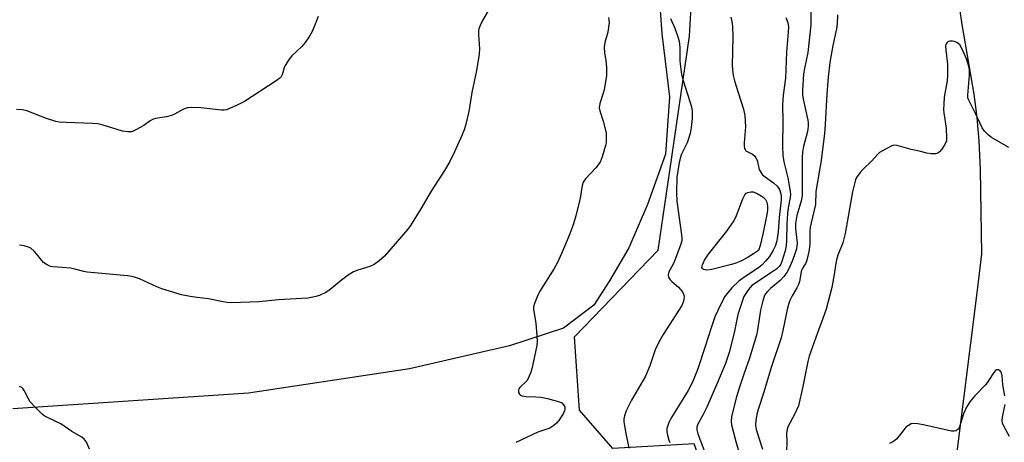
# Model space of a CAD drawing. Units: inches. Extents: x 1219770 to 1225770, y 553455 to 557455.
# Drawn here: x 1220895 to 1221216, y 555666 to 555804 of the extents above; entities that cross this region are included whole.
import ezdxf

# ---------------------------------------------------------------- set-up
doc = ezdxf.new("R2010")
doc.units = ezdxf.units.IN
doc.header["$MEASUREMENT"] = 0
for name, color, linetype in [('HYDRO-Single Line Stream', 4, 'Continuous'), ('NTRL-Farm Land', 3, 'Continuous'), ('NTRL-Trees', 3, 'Continuous'), ('Undefined', 1, 'Continuous')]:
    doc.layers.add(name, color=color, linetype=linetype)

msp = doc.modelspace()

# ---------------------------------------------------------------- linework, layer by layer
at = {"layer": 'HYDRO-Single Line Stream'}
msp.add_lwpolyline([(1221200.37, 555812.69), (1221201.9, 555802.19), (1221205.78, 555779.53), (1221206.81, 555771.9), (1221207.43, 555764.3), (1221207.88, 555754.84), (1221208.36, 555727.45), (1221207.07, 555716.52), (1221200.16, 555662.04), (1221193.15, 555622.3), (1221184.37, 555568.7), (1221174.83, 555524.59)], dxfattribs=at)
at = {"layer": 'NTRL-Farm Land'}
msp.add_lwpolyline([(1221270.72, 556154.08), (1221235.11, 556078.59), (1221195.47, 556028.88), (1221166.4, 555981.83), (1221154.1, 555948.09), (1221150.87, 555935.4), (1221136.64, 555904.25), (1221113.51, 555865.79), (1221103.45, 555843.75), (1221102.23, 555828.28), (1221104.25, 555799.1), (1221106.72, 555778.56), (1221105.4, 555759.94), (1221099.59, 555743.55), (1221093.55, 555729.4), (1221087.15, 555718.69), (1221082.06, 555710.75), (1221072.27, 555703.21), (1221054.64, 555697.51), (1221022.09, 555689.97), (1220969.64, 555682.03), (1220892.94, 555676.94)], dxfattribs=at)
at = {"layer": 'NTRL-Trees'}
msp.add_lwpolyline([(1220998.11, 555421.3), (1220967.84, 555460.59), (1220965.24, 555495.77), (1220983.94, 555517.58), (1221018.21, 555526.92), (1221075.84, 555534.71), (1221110.11, 555558.08), (1221128.81, 555592.35), (1221128.81, 555626.62), (1221114.79, 555665.56), (1221088.31, 555664), (1221077.4, 555676.47), (1221075.82, 555700.37), (1221103.08, 555728.63), (1221106.86, 555754.49), (1221113.27, 555798.35), (1221113.48, 555802.16), (1221116.2, 555850.75), (1221132.2, 555889.84), (1221150.88, 555935.43), (1221225.2, 556068.76), (1221234.88, 556089.01), (1221275.46, 556173.86)], dxfattribs=at)
at = {"layer": 'Undefined'}
for points, elevation in [([(1221153, 555818.61), (1221152.73, 555802.04), (1221151.76, 555793.06), (1221150.64, 555787.86), (1221150.37, 555786.13), (1221150.01, 555780.66), (1221150.04, 555779.24), (1221150.22, 555777.84), (1221151.78, 555770.96), (1221151.91, 555770.11), (1221151.94, 555769.03), (1221151.67, 555767.31), (1221150.32, 555762.4), (1221150.05, 555760.7), (1221149.93, 555758.74), (1221149.93, 555746.51), (1221149.7, 555745.02), (1221148.81, 555742.1), (1221148.24, 555739.9), (1221147.8, 555737.29), (1221147.79, 555735.57), (1221148.28, 555730.94), (1221148.23, 555729.98), (1221148.05, 555729.11), (1221147.44, 555727.12), (1221146.65, 555725.1), (1221145.68, 555722.79), (1221144.92, 555721.42), (1221143.92, 555720.06), (1221142.82, 555718.78), (1221139.61, 555716.14), (1221138.62, 555715.2), (1221137.93, 555714.27), (1221137.54, 555713.51), (1221137.12, 555712.15), (1221136.4, 555709.07), (1221135.44, 555702.69), (1221135.07, 555700.97), (1221132.75, 555693.46), (1221130.89, 555688.22), (1221129.37, 555683.64), (1221128.56, 555680.85), (1221126.96, 555674.42), (1221126.79, 555672.87), (1221126.91, 555671.77), (1221128.34, 555666.3), (1221129.36, 555662.95)], 462), ([(1221048.44, 555807.98), (1221045.82, 555803.46), (1221045.06, 555801.84), (1221044.68, 555800.72), (1221044.58, 555799.89), (1221044.57, 555798.76), (1221044.87, 555794.25), (1221044.75, 555792.51), (1221043.89, 555787.22), (1221042.42, 555780.06), (1221041.36, 555773.88), (1221040.29, 555769.23), (1221039.88, 555767.84), (1221039.14, 555765.99), (1221036.76, 555760.68), (1221035.21, 555757.58), (1221033.49, 555754.64), (1221029.14, 555747.87), (1221025.82, 555742.07), (1221022.46, 555736.69), (1221021.57, 555735.54), (1221013.92, 555726.68), (1221012.2, 555725.13), (1221010.57, 555723.96), (1221009.21, 555723.38), (1221005.25, 555722.11), (1221003.88, 555721.59), (1221002.1, 555720.48), (1221000, 555718.86)], 472), ([(1220992.33, 555804.75), (1220991.64, 555802.81), (1220990.39, 555799.9), (1220989.58, 555798.38), (1220988.1, 555796.29), (1220987.03, 555794.96), (1220983.81, 555791.96), (1220982.88, 555790.84), (1220981.65, 555788.84), (1220981.31, 555788.03), (1220980.67, 555785.78), (1220980.28, 555785.1), (1220979.89, 555784.69), (1220978.71, 555783.82), (1220968.32, 555777.08), (1220965.99, 555775.89), (1220962.54, 555774.38), (1220961.71, 555774.22), (1220960.85, 555774.23), (1220954.15, 555774.98), (1220951.26, 555775.15), (1220949.84, 555775.08), (1220949.03, 555774.82), (1220948.24, 555774.47), (1220945.6, 555772.93), (1220944.61, 555772.5), (1220943.01, 555772.09), (1220939.41, 555771.56), (1220938.36, 555771.26), (1220937.62, 555770.83), (1220935.58, 555769.29), (1220933.03, 555767.84), (1220931.72, 555767.26), (1220931.17, 555767.16), (1220930.33, 555767.16), (1220928.62, 555767.46), (1220922.34, 555769.38), (1220920.61, 555769.81), (1220918.85, 555769.96), (1220910.27, 555770.24), (1220908.02, 555770.41), (1220906.9, 555770.59), (1220903.85, 555771.55), (1220897.51, 555774.1), (1220896.12, 555774.43), (1220894.15, 555774.48)], 474), ([(1221086.87, 555804.48), (1221087.03, 555803.64), (1221087.06, 555802.8), (1221086.61, 555799.64), (1221085.71, 555796.29), (1221085.51, 555794.87), (1221085.56, 555792.83), (1221085.97, 555790.51), (1221086.21, 555788.18), (1221086.28, 555786.72), (1221086.21, 555785.55), (1221085.49, 555780.89), (1221085.17, 555779.76), (1221084.03, 555776.39), (1221083.83, 555775.08), (1221084.01, 555774.02), (1221085.1, 555770.66), (1221086.09, 555766.89), (1221086.17, 555765.11), (1221086.08, 555763.63), (1221085.95, 555762.75), (1221084.86, 555759.05), (1221084.15, 555757.37), (1221082.77, 555755.49), (1221079.42, 555751.91), (1221078.65, 555750.77), (1221078.31, 555749.68), (1221077.62, 555745.57), (1221076.28, 555739.84), (1221075.52, 555737.25), (1221074.31, 555734), (1221071.71, 555727.8), (1221070.14, 555724.47), (1221069.14, 555722.69), (1221064.54, 555715.32), (1221063.9, 555714), (1221062.82, 555711.27), (1221062.51, 555710.16), (1221062.47, 555709.31), (1221063.19, 555704.9), (1221063.55, 555700.74), (1221063.61, 555698.67), (1221063.39, 555697.05), (1221061.93, 555690.04), (1221061.61, 555688.93), (1221061.1, 555687.59), (1221060.75, 555686.81), (1221060.31, 555686.09), (1221057.98, 555683.88), (1221057.68, 555683.46), (1221057.53, 555683.01), (1221057.58, 555682.33), (1221057.85, 555681.72), (1221058.19, 555681.42), (1221058.66, 555681.22), (1221060.04, 555681), (1221063.17, 555680.89), (1221064.81, 555680.71), (1221066.98, 555680.3), (1221070.9, 555679.27), (1221071.63, 555678.9), (1221072.21, 555678.3), (1221072.61, 555677.58), (1221072.7, 555676.83), (1221072.55, 555676.33), (1221072.19, 555675.58), (1221070.7, 555673.11), (1221069.99, 555672.24), (1221069.13, 555671.52), (1221067.76, 555670.68), (1221063.88, 555669.36), (1221056.71, 555665.96)], 470), ([(1221107.03, 555804.14), (1221108.48, 555801), (1221109.61, 555797.86), (1221109.84, 555796.74), (1221110.09, 555794.72), (1221110.12, 555790.19), (1221110.69, 555785.92), (1221111.14, 555783.96), (1221113.38, 555777.05), (1221113.85, 555775.37), (1221114.07, 555773.94), (1221114.1, 555771.59), (1221113.78, 555768.61), (1221113.42, 555766.66), (1221112.46, 555763.63), (1221110.69, 555759.94), (1221110.19, 555758.61), (1221109.74, 555756.6), (1221109.12, 555752.49), (1221109, 555747.43), (1221109.09, 555744.64), (1221110.66, 555733.68), (1221110.76, 555732.53), (1221110.7, 555731.69), (1221110.3, 555730.32), (1221108.47, 555725.43), (1221107.89, 555724.11), (1221106.56, 555721.6), (1221106.29, 555720.59), (1221106.41, 555719.88), (1221106.91, 555719.04), (1221107.49, 555718.45), (1221109.66, 555716.63), (1221110.92, 555715.06), (1221111.4, 555714.07), (1221111.47, 555713.55), (1221111.44, 555712.74), (1221111.2, 555711.67), (1221110.7, 555710.66), (1221104.64, 555701.18), (1221103.34, 555698.88), (1221102.09, 555696.15), (1221100.29, 555691), (1221098.95, 555687.55), (1221094.41, 555679.74), (1221092.65, 555676.3), (1221092.04, 555674.72), (1221091.88, 555673.71), (1221091.89, 555672.86), (1221092.36, 555669.42), (1221093.53, 555664.17)], 468), ([(1221126.75, 555804.53), (1221127.04, 555803.11), (1221127.21, 555801.66), (1221127.41, 555798.17), (1221127.12, 555788.87), (1221127.21, 555787.46), (1221127.46, 555785.51), (1221127.85, 555783.84), (1221129.13, 555780.02), (1221130.78, 555774.57), (1221131.23, 555772.56), (1221131.47, 555768.83), (1221131.03, 555763.67), (1221131.02, 555762.58), (1221131.13, 555761.83), (1221131.32, 555761.4), (1221131.63, 555761.06), (1221133.76, 555759.97), (1221134.4, 555759.44), (1221134.87, 555758.73), (1221135.23, 555757.93), (1221135.97, 555754.95), (1221136.54, 555753.85), (1221137.07, 555753.24), (1221137.87, 555752.52), (1221140.57, 555750.57), (1221141.82, 555749.49), (1221142.15, 555749.08), (1221142.54, 555748.39), (1221142.96, 555747.06), (1221143.09, 555746.22), (1221143.07, 555745.05), (1221142.43, 555739.31), (1221142.07, 555734.61), (1221141.67, 555731.65), (1221141.28, 555730.18), (1221140.51, 555728.63), (1221139.32, 555726.64), (1221138, 555725.07), (1221136.78, 555723.81), (1221135.75, 555722.93), (1221130.92, 555719.77), (1221129.32, 555718.52), (1221127.02, 555716.36), (1221125.51, 555714.58), (1221124.67, 555713.4), (1221122.43, 555709.03), (1221121.54, 555706.92), (1221120.29, 555703.35), (1221118.4, 555697.3), (1221115.94, 555690.04), (1221114.22, 555685.65), (1221112.84, 555682.94), (1221107.22, 555673.77), (1221106.57, 555672.53), (1221106.16, 555671.54), (1221105.92, 555670.53), (1221105.88, 555669.5), (1221106.07, 555668.4), (1221106.56, 555666.77), (1221106.86, 555665.98)], 466), ([(1221144.57, 555804.46), (1221145.24, 555802.84), (1221145.46, 555801.41), (1221145.41, 555799.65), (1221144.84, 555793.2), (1221144.48, 555784.69), (1221143.73, 555779.12), (1221143.48, 555775.99), (1221143.69, 555770.7), (1221143.48, 555762.49), (1221143.63, 555759.5), (1221143.97, 555757.48), (1221145.3, 555752.21), (1221145.95, 555748.39), (1221146.1, 555746.92), (1221146, 555745.76), (1221145.32, 555742.46), (1221145.11, 555740.62), (1221144.89, 555737.11), (1221144.85, 555731.77), (1221144.72, 555730.11), (1221144.35, 555728.49), (1221143.3, 555724.93), (1221142.99, 555724.14), (1221142.52, 555723.39), (1221141.68, 555722.61), (1221139.78, 555721.24), (1221134.72, 555717.95), (1221133.59, 555717.11), (1221132.44, 555715.89), (1221130.98, 555713.52), (1221130.35, 555711.9), (1221129.04, 555707.72), (1221127.93, 555702.22), (1221127.38, 555699.93), (1221126.15, 555695.34), (1221124.92, 555691.77), (1221122.39, 555685.52), (1221118.84, 555677.53), (1221117.83, 555675.37), (1221116.04, 555672.14), (1221115.65, 555671.13), (1221115.6, 555670.11), (1221115.92, 555668.79), (1221119.81, 555658.78)], 464), ([(1221161.44, 555805.33), (1221161.31, 555802.37), (1221161.11, 555800.77), (1221159.87, 555795.37), (1221158.89, 555789.85), (1221158.39, 555785.03), (1221157.97, 555779.62), (1221157.46, 555769.63), (1221157.21, 555766.66), (1221156.13, 555757.82), (1221154.42, 555747.73), (1221154.25, 555743.5), (1221152.81, 555737.53), (1221152.56, 555736.15), (1221152.47, 555734.82), (1221152.42, 555730.61), (1221152.25, 555728.71), (1221151.81, 555726.72), (1221151.32, 555725.05), (1221150.99, 555724.29), (1221149.98, 555722.54), (1221149.66, 555721.73), (1221149.45, 555720.92), (1221149.05, 555718.48), (1221148.73, 555717.43), (1221148.24, 555716.43), (1221146.64, 555713.77), (1221145.92, 555712.23), (1221145.46, 555710.98), (1221145.06, 555709.35), (1221143.66, 555702.46), (1221143.08, 555700.1), (1221139.83, 555690.42), (1221137.46, 555682.36), (1221135.68, 555677.03), (1221135.32, 555675.61), (1221134.9, 555673.29), (1221134.78, 555671.59), (1221134.92, 555670.23), (1221136.98, 555663.77)], 460), ([(1221217.22, 555762.07), (1221211.63, 555765.33), (1221210.52, 555766.21), (1221209.34, 555767.42), (1221208.52, 555768.54), (1221206.52, 555772.95), (1221204.15, 555777.53), (1221203.89, 555778.31), (1221203.82, 555779.14), (1221204.44, 555785.71), (1221204.43, 555787.03), (1221204.27, 555788.13), (1221203.47, 555790.96), (1221202.11, 555793.96), (1221201.24, 555795.51), (1221200.72, 555796.02), (1221200.24, 555796.32), (1221199.45, 555796.66), (1221198.9, 555796.78), (1221198.06, 555796.78), (1221197.56, 555796.66), (1221197.34, 555796.55), (1221196.99, 555796.19), (1221196.76, 555795.71), (1221196.64, 555795.19), (1221196.68, 555793.81), (1221197.3, 555789.22), (1221197.29, 555785.64), (1221197.14, 555783.87), (1221196.2, 555778.45), (1221196.01, 555776.2), (1221195.96, 555774.51), (1221196.06, 555773.39), (1221196.84, 555768.42), (1221196.97, 555765.17), (1221196.89, 555764.31), (1221196.73, 555763.78), (1221196.2, 555762.79), (1221195.39, 555761.6), (1221194.69, 555760.73), (1221194.08, 555760.24), (1221193.3, 555760.03), (1221191.84, 555760.02), (1221190.4, 555760.23), (1221188.59, 555760.78), (1221185.44, 555761.45), (1221180.84, 555762.72), (1221179.72, 555762.82), (1221178.92, 555762.59), (1221175.83, 555760.92), (1221175.1, 555760.43), (1221174.47, 555759.86), (1221172.61, 555757.72), (1221169.73, 555754.99), (1221168.8, 555753.93), (1221167.65, 555752.33), (1221167.31, 555751.56), (1221167.05, 555750.73), (1221166.32, 555747.61), (1221163.98, 555734.08), (1221163.15, 555731.02), (1221161.57, 555727.02), (1221161.11, 555725.51), (1221160.89, 555724.44), (1221160.37, 555720.7), (1221159.56, 555716.44), (1221157.7, 555709.38), (1221156.69, 555706.36), (1221154.89, 555701.77), (1221152.19, 555694.08), (1221151.78, 555692.34), (1221150.17, 555684.25), (1221148.69, 555677.94), (1221147.44, 555675.11), (1221145.37, 555671.27), (1221145.01, 555670.28), (1221144.84, 555668.97), (1221144.94, 555666.18), (1221144.86, 555662.97)], 458), ([(1221000, 555718.86), (1220996.28, 555715.85), (1220994.81, 555714.91), (1220993.02, 555714.04), (1220991.97, 555713.62), (1220990.64, 555713.3), (1220989.02, 555713.05), (1220979.4, 555712.44), (1220973.01, 555711.82), (1220964.03, 555711.53), (1220962.58, 555711.61), (1220961.44, 555711.77), (1220956.63, 555712.85), (1220952.99, 555713.21), (1220950.71, 555713.57), (1220947.87, 555714.14), (1220941.45, 555716.04), (1220939.81, 555716.7), (1220934.15, 555719.27), (1220932.83, 555719.78), (1220931.76, 555720.09), (1220930.32, 555720.29), (1220917.19, 555721.47), (1220916.03, 555721.67), (1220913.15, 555722.45), (1220911.69, 555722.74), (1220909.02, 555723.05), (1220905.94, 555723.2), (1220905.15, 555723.35), (1220904.12, 555723.83), (1220902.95, 555724.65), (1220902.35, 555725.25), (1220900.61, 555727.5), (1220899.84, 555728.35), (1220898.78, 555729.27), (1220898.02, 555729.66), (1220896.6, 555730.08), (1220895.15, 555730.31)], 472), ([(1221215.93, 555681.24), (1221215.24, 555684.78), (1221215.02, 555687.81), (1221214.7, 555688.87), (1221214.25, 555689.44), (1221213.85, 555689.64), (1221213.42, 555689.69), (1221213.22, 555689.65), (1221212.83, 555689.4), (1221212.32, 555688.77), (1221210.75, 555686.29), (1221209.75, 555684.9), (1221206.13, 555681.16), (1221204.5, 555679.21), (1221203.44, 555677.53), (1221202.42, 555675.38), (1221201.21, 555671.13), (1221200.81, 555670.45), (1221200.11, 555669.82), (1221199.4, 555669.64), (1221198.57, 555669.72), (1221189.87, 555671.62), (1221187.57, 555672.04), (1221186.43, 555672.16), (1221185.44, 555672.03), (1221184.51, 555671.58), (1221183.69, 555670.94), (1221182.98, 555670.14), (1221180.73, 555667.21), (1221180.13, 555666.63), (1221179.4, 555666.17), (1221178.33, 555665.71)], 456), ([(1220917.88, 555663.77), (1220916.9, 555666.11), (1220916.3, 555667), (1220915.41, 555667.68), (1220912.15, 555669.62), (1220908.57, 555672.02), (1220904.41, 555674.01), (1220903.18, 555674.69), (1220902.49, 555675.19), (1220900.38, 555677.28), (1220898.6, 555679.27), (1220898.04, 555680.17), (1220896.67, 555682.9), (1220896.21, 555683.58), (1220895.83, 555683.93), (1220895.09, 555684.21)], 470), ([(1221217.42, 555667.99), (1221215.65, 555671.07), (1221215.15, 555672.33), (1221215.09, 555673.09), (1221215.18, 555674.2), (1221215.36, 555675.32), (1221216.05, 555678.32)], 456)]:
    msp.add_lwpolyline(points, dxfattribs=dict(at, elevation=elevation))
at = {"layer": 'Undefined', "elevation": 468}
msp.add_lwpolyline([(1221118.88, 555722.16), (1221117.84, 555722.39), (1221117.46, 555722.63), (1221117.3, 555722.98), (1221117.48, 555723.89), (1221118.16, 555725.42), (1221118.74, 555726.42), (1221119.43, 555727.38), (1221125.36, 555734.8), (1221127.64, 555738.14), (1221128.53, 555739.97), (1221130.6, 555745.41), (1221131.22, 555746.66), (1221131.74, 555747.18), (1221132.19, 555747.41), (1221133.21, 555747.63), (1221134, 555747.62), (1221134.53, 555747.47), (1221135.31, 555747.12), (1221136.58, 555746.41), (1221137.28, 555745.92), (1221137.95, 555745.2), (1221138.38, 555744.31), (1221138.67, 555743), (1221138.69, 555741.68), (1221138.47, 555740.31), (1221137.11, 555733.84), (1221136.24, 555730.22), (1221135.69, 555728.58), (1221134.13, 555727.43), (1221132.02, 555726.17), (1221129.99, 555725.08), (1221128.35, 555724.37), (1221126.92, 555723.95), (1221120.49, 555722.38)], close=True, dxfattribs=at)

doc.saveas('drawing.dxf')
